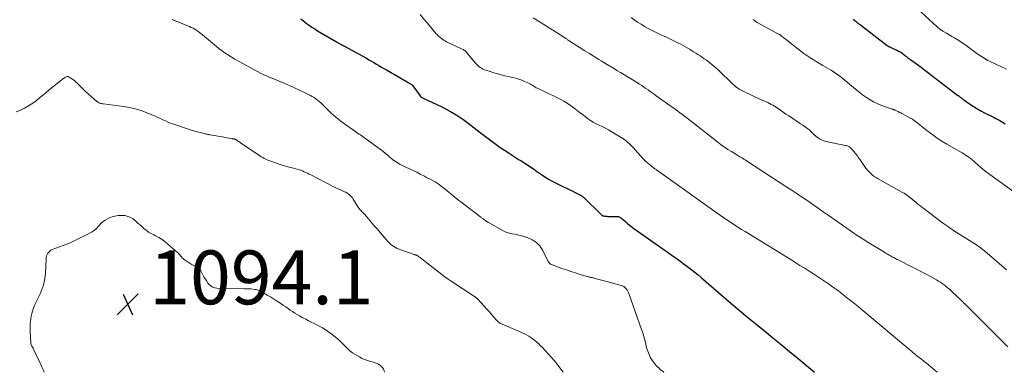
# Model space of a CAD drawing. Units: feet. Extents: x 1950000 to 1955037, y 524996 to 530000.
# Drawn here: x 1951324 to 1951690, y 525000 to 525131 of the extents above; entities that cross this region are included whole.
import ezdxf

# ---------------------------------------------------------------- set-up
doc = ezdxf.new("R2010")
doc.units = ezdxf.units.FT
doc.header["$LTSCALE"] = 100
doc.header["$MEASUREMENT"] = 0
for name, color, linetype, lineweight in [('CONTOUR INDEX', 32, 'Continuous', 25), ('CONTOUR INTERMEDIATE', 40, 'Continuous', 15), ('SPOT ELEVATION', 7, 'Continuous', 15)]:
    doc.layers.add(name, color=color, linetype=linetype, lineweight=lineweight)
doc.styles.add('slant', font='romans.shx', dxfattribs={"oblique": 14.999978})

# ---------------------------------------------------------------- blocks, each defined once
blk = doc.blocks.new('SPOT')
at = {"layer": 'SPOT ELEVATION', "lineweight": 25}
for p, q in [((-3.95, -3.95), (3.86, 3.85)), ((-1.67, 3.81), (1.74, -3.97))]:
    blk.add_line(p, q, dxfattribs=at)

msp = doc.modelspace()

# ---------------------------------------------------------------- linework, layer by layer
at = {"layer": 'CONTOUR INDEX', "flags": 128}
for points, elevation in [([(1951428.25, 525131.29), (1951429.25, 525130.51), (1951430.25, 525129.74), (1951431.27, 525128.98), (1951432.3, 525128.25), (1951433.36, 525127.56), (1951434.44, 525126.89), (1951441.41, 525122.76), (1951441.7, 525122.59), (1951441.99, 525122.43), (1951442.28, 525122.26), (1951442.57, 525122.1), (1951442.81, 525121.97), (1951442.98, 525121.88), (1951443.16, 525121.78), (1951443.33, 525121.69), (1951443.51, 525121.59), (1951443.68, 525121.5), (1951443.86, 525121.4), (1951444.03, 525121.31), (1951444.2, 525121.21), (1951452.56, 525116.64), (1951453.5, 525116.11), (1951454.43, 525115.58), (1951455.36, 525115.04), (1951456.29, 525114.49), (1951457.22, 525113.94), (1951458.14, 525113.39), (1951459.07, 525112.85), (1951460.01, 525112.31), (1951467.77, 525107.85), (1951468.07, 525107.67), (1951468.36, 525107.5), (1951468.66, 525107.32), (1951468.96, 525107.14), (1951469.41, 525106.87), (1951469.48, 525106.83), (1951469.55, 525106.78), (1951469.61, 525106.73), (1951469.67, 525106.67), (1951469.73, 525106.61), (1951469.78, 525106.55), (1951469.84, 525106.49), (1951469.88, 525106.42), (1951472.52, 525102.67), (1951472.61, 525102.55), (1951472.71, 525102.44), (1951472.81, 525102.35), (1951472.93, 525102.25), (1951473.05, 525102.17), (1951473.17, 525102.09), (1951473.29, 525102.02), (1951473.42, 525101.95), (1951480.56, 525098.58), (1951482.19, 525097.77), (1951483.79, 525096.91), (1951485.36, 525095.99), (1951486.9, 525095.02), (1951488.41, 525093.99), (1951489.9, 525092.94), (1951491.35, 525091.85), (1951492.79, 525090.73), (1951494.81, 525089.1), (1951497.27, 525087.19), (1951499.77, 525085.33), (1951502.33, 525083.55), (1951504.93, 525081.83), (1951509.38, 525078.97), (1951509.95, 525078.62), (1951510.51, 525078.26), (1951511.08, 525077.91), (1951511.65, 525077.57), (1951512.22, 525077.22), (1951512.78, 525076.86), (1951513.33, 525076.48), (1951513.87, 525076.09), (1951513.89, 525076.08), (1951514.44, 525075.68), (1951514.99, 525075.28), (1951515.55, 525074.89), (1951516.1, 525074.5), (1951517.59, 525073.47), (1951518.91, 525072.6), (1951520.26, 525071.77), (1951521.64, 525071.01), (1951523.05, 525070.28), (1951525.81, 525068.94), (1951526.89, 525068.42), (1951527.97, 525067.89), (1951529.05, 525067.36), (1951530.13, 525066.82), (1951531.88, 525065.96), (1951532.08, 525065.85), (1951532.28, 525065.74), (1951532.47, 525065.61), (1951532.65, 525065.48), (1951532.83, 525065.34), (1951533.01, 525065.19), (1951533.18, 525065.04), (1951533.35, 525064.88), (1951540.1, 525058.36), (1951540.17, 525058.3), (1951540.24, 525058.25), (1951540.32, 525058.2), (1951540.4, 525058.16), (1951540.49, 525058.13), (1951540.58, 525058.1), (1951540.67, 525058.08), (1951540.76, 525058.06), (1951541.12, 525058.01), (1951541.39, 525057.98), (1951541.66, 525057.96), (1951541.94, 525057.94), (1951542.21, 525057.93), (1951546.08, 525057.81), (1951546.3, 525057.78), (1951546.52, 525057.73), (1951546.72, 525057.65), (1951546.92, 525057.54), (1951547.11, 525057.41), (1951547.29, 525057.28), (1951547.47, 525057.14), (1951547.65, 525056.99), (1951548.83, 525055.97), (1951549.6, 525055.32), (1951550.39, 525054.68), (1951551.19, 525054.07), (1951552.01, 525053.47), (1951568.57, 525041.72), (1951569.44, 525041.1), (1951570.3, 525040.47), (1951571.16, 525039.84), (1951572.01, 525039.2), (1951572.55, 525038.79), (1951573.67, 525037.93), (1951574.77, 525037.06), (1951575.85, 525036.17), (1951576.93, 525035.27), (1951588.06, 525025.73), (1951591.14, 525023.12), (1951594.23, 525020.52), (1951597.35, 525017.95), (1951600.48, 525015.4), (1951603.62, 525012.85), (1951606.75, 525010.29), (1951609.86, 525007.72), (1951612.96, 525005.13), (1951619.08, 525000)], 1080), ([(1951633.51, 525131.2), (1951633.88, 525130.89), (1951634.25, 525130.57), (1951634.62, 525130.26), (1951634.99, 525129.95), (1951635.37, 525129.65), (1951635.74, 525129.34), (1951636.13, 525129.05), (1951646.07, 525121.42), (1951646.2, 525121.32), (1951646.33, 525121.23), (1951646.47, 525121.15), (1951646.61, 525121.06), (1951646.75, 525120.99), (1951646.9, 525120.91), (1951647.04, 525120.84), (1951647.19, 525120.77), (1951649.94, 525119.5), (1951650.54, 525119.2), (1951651.13, 525118.86), (1951651.69, 525118.49), (1951652.24, 525118.09), (1951652.76, 525117.67), (1951653.03, 525117.46), (1951653.3, 525117.24), (1951653.57, 525117.03), (1951653.83, 525116.81), (1951654.1, 525116.6), (1951654.38, 525116.4), (1951654.65, 525116.2), (1951654.94, 525116), (1951656.1, 525115.2), (1951656.97, 525114.6), (1951657.82, 525113.99), (1951658.67, 525113.37), (1951659.51, 525112.74), (1951672.41, 525102.87), (1951672.69, 525102.66), (1951672.96, 525102.44), (1951673.23, 525102.23), (1951673.49, 525102.01), (1951673.76, 525101.79), (1951674.04, 525101.58), (1951674.31, 525101.38), (1951674.59, 525101.18), (1951676.71, 525099.71), (1951678.07, 525098.81), (1951679.46, 525097.95), (1951680.88, 525097.15), (1951682.32, 525096.39), (1951685.11, 525094.99), (1951685.82, 525094.63), (1951686.53, 525094.27), (1951687.23, 525093.89), (1951687.93, 525093.51), (1951688.62, 525093.12), (1951689.31, 525092.72), (1951689.99, 525092.31)], 1060)]:
    msp.add_lwpolyline(points, dxfattribs=dict(at, elevation=elevation))
at = {"layer": 'CONTOUR INTERMEDIATE', "flags": 128}
for points, elevation in [([(1951657.15, 525135.31), (1951664.71, 525128.3), (1951664.95, 525128.09), (1951665.19, 525127.88), (1951665.44, 525127.67), (1951665.69, 525127.48), (1951665.95, 525127.29), (1951666.21, 525127.1), (1951666.48, 525126.93), (1951666.75, 525126.76), (1951668.2, 525125.92), (1951669.18, 525125.34), (1951670.16, 525124.76), (1951671.13, 525124.17), (1951672.1, 525123.58), (1951673.07, 525122.98), (1951674.02, 525122.36), (1951674.96, 525121.72), (1951675.89, 525121.06), (1951679.46, 525118.47), (1951680.02, 525118.07), (1951680.58, 525117.67), (1951681.15, 525117.27), (1951681.72, 525116.87), (1951682.29, 525116.5), (1951682.88, 525116.14), (1951683.49, 525115.81), (1951684.11, 525115.51), (1951690.47, 525112.57)], 1056), ([(1951380.43, 525131.01), (1951381.81, 525130.45), (1951383.19, 525129.89), (1951384.57, 525129.33), (1951386.85, 525128.38), (1951387.5, 525128.09), (1951388.14, 525127.78), (1951388.76, 525127.43), (1951389.37, 525127.06), (1951389.96, 525126.66), (1951390.54, 525126.25), (1951391.11, 525125.81), (1951391.67, 525125.36), (1951397.62, 525120.38), (1951397.88, 525120.16), (1951398.15, 525119.95), (1951398.43, 525119.74), (1951398.7, 525119.53), (1951399.07, 525119.26), (1951399.54, 525118.93), (1951400.01, 525118.61), (1951400.49, 525118.3), (1951400.98, 525118), (1951403.73, 525116.35), (1951405.6, 525115.26), (1951407.5, 525114.19), (1951409.41, 525113.16), (1951411.34, 525112.15), (1951414.5, 525110.55), (1951415.22, 525110.2), (1951415.95, 525109.86), (1951416.69, 525109.55), (1951417.44, 525109.25), (1951418.19, 525108.96), (1951418.94, 525108.66), (1951419.69, 525108.36), (1951420.44, 525108.06), (1951421.17, 525107.76), (1951422.27, 525107.3), (1951423.38, 525106.83), (1951424.47, 525106.34), (1951425.56, 525105.84), (1951430.36, 525103.57), (1951431.08, 525103.22), (1951431.79, 525102.85), (1951432.48, 525102.45), (1951433.16, 525102.03), (1951433.82, 525101.58), (1951434.46, 525101.1), (1951435.07, 525100.59), (1951435.65, 525100.04), (1951437.83, 525097.9), (1951439.53, 525096.31), (1951441.27, 525094.78), (1951443.08, 525093.32), (1951444.94, 525091.92), (1951447.78, 525089.88), (1951448.29, 525089.52), (1951448.8, 525089.17), (1951449.32, 525088.83), (1951449.85, 525088.5), (1951450.38, 525088.17), (1951450.9, 525087.83), (1951451.41, 525087.48), (1951451.92, 525087.12), (1951458.13, 525082.54), (1951458.85, 525082), (1951459.55, 525081.44), (1951460.23, 525080.85), (1951460.9, 525080.25), (1951461.21, 525079.96), (1951461.72, 525079.5), (1951462.25, 525079.06), (1951462.81, 525078.65), (1951463.37, 525078.26), (1951463.95, 525077.89), (1951464.55, 525077.54), (1951465.16, 525077.22), (1951465.77, 525076.91), (1951467.23, 525076.23), (1951468.59, 525075.6), (1951469.93, 525074.95), (1951471.27, 525074.28), (1951472.61, 525073.61), (1951474.13, 525072.82), (1951474.94, 525072.41), (1951475.74, 525071.99), (1951476.54, 525071.57), (1951477.33, 525071.14), (1951478.12, 525070.69), (1951478.88, 525070.22), (1951479.62, 525069.71), (1951480.35, 525069.17), (1951481.83, 525068), (1951482.56, 525067.42), (1951483.29, 525066.83), (1951484, 525066.23), (1951484.72, 525065.62), (1951485.43, 525065.02), (1951486.16, 525064.43), (1951486.89, 525063.84), (1951487.63, 525063.27), (1951495.07, 525057.62), (1951495.29, 525057.46), (1951495.5, 525057.3), (1951495.71, 525057.15), (1951495.93, 525056.99), (1951496.14, 525056.83), (1951496.36, 525056.67), (1951496.57, 525056.52), (1951496.79, 525056.36), (1951496.94, 525056.25), (1951497.24, 525056.04), (1951497.54, 525055.84), (1951497.85, 525055.65), (1951498.16, 525055.46), (1951502.99, 525052.75), (1951503.9, 525052.31), (1951504.82, 525051.93), (1951505.79, 525051.65), (1951506.77, 525051.44), (1951507.77, 525051.26), (1951508.77, 525051.05), (1951509.75, 525050.8), (1951510.73, 525050.53), (1951512.52, 525049.98), (1951514.23, 525049.23), (1951515.76, 525048.24), (1951517, 525046.92), (1951518.06, 525045.38), (1951520.3, 525041.05), (1951520.38, 525040.91), (1951520.46, 525040.77), (1951520.54, 525040.64), (1951520.63, 525040.51), (1951520.73, 525040.39), (1951520.85, 525040.29), (1951520.97, 525040.21), (1951521.11, 525040.14), (1951525.22, 525038.61), (1951526.91, 525038.01), (1951528.6, 525037.43), (1951530.31, 525036.89), (1951532.03, 525036.37), (1951535.01, 525035.52), (1951535.25, 525035.45), (1951535.49, 525035.39), (1951535.72, 525035.33), (1951535.96, 525035.27), (1951536.2, 525035.22), (1951536.44, 525035.16), (1951536.67, 525035.1), (1951536.91, 525035.04), (1951538.84, 525034.51), (1951540.04, 525034.19), (1951541.25, 525033.87), (1951542.45, 525033.55), (1951543.65, 525033.24), (1951547.28, 525032.3), (1951547.78, 525032.11), (1951548.24, 525031.87), (1951548.65, 525031.55), (1951549.02, 525031.17), (1951549.34, 525030.73), (1951549.63, 525030.27), (1951549.87, 525029.79), (1951550.08, 525029.29), (1951554.83, 525015.94), (1951555.28, 525014.6), (1951555.69, 525013.25), (1951556.04, 525011.89), (1951556.36, 525010.52), (1951556.4, 525010.36), (1951556.72, 525009.08), (1951557.12, 525007.82), (1951557.63, 525006.6), (1951558.2, 525005.41), (1951558.89, 525004.29), (1951559.65, 525003.22), (1951560.53, 525002.25), (1951561.48, 525001.35), (1951561.77, 525001.1), (1951562.94, 525000.14), (1951563.11, 525000)], 1084), ([(1951472.61, 525132.84), (1951474.16, 525130.95), (1951475.74, 525129.07), (1951478.55, 525125.75), (1951478.96, 525125.3), (1951479.38, 525124.86), (1951479.83, 525124.45), (1951480.3, 525124.06), (1951480.79, 525123.7), (1951481.3, 525123.36), (1951481.83, 525123.06), (1951482.37, 525122.78), (1951487.67, 525120.31), (1951487.97, 525120.16), (1951488.27, 525120.01), (1951488.56, 525119.84), (1951488.84, 525119.67), (1951489.13, 525119.49), (1951489.26, 525119.39), (1951489.4, 525119.29), (1951489.52, 525119.18), (1951489.64, 525119.07), (1951489.75, 525118.95), (1951489.86, 525118.82), (1951489.97, 525118.7), (1951490.07, 525118.57), (1951493.05, 525114.9), (1951493.45, 525114.45), (1951493.88, 525114.02), (1951494.34, 525113.63), (1951494.82, 525113.26), (1951495.34, 525112.94), (1951495.87, 525112.65), (1951496.43, 525112.4), (1951497, 525112.19), (1951498.54, 525111.68), (1951499.9, 525111.25), (1951501.26, 525110.85), (1951502.64, 525110.49), (1951504.02, 525110.16), (1951506.96, 525109.49), (1951508.09, 525109.2), (1951509.21, 525108.86), (1951510.3, 525108.46), (1951511.38, 525108.01), (1951512.58, 525107.46), (1951513.04, 525107.24), (1951513.5, 525107.01), (1951513.94, 525106.75), (1951514.37, 525106.48), (1951514.81, 525106.22), (1951515.25, 525105.96), (1951515.7, 525105.72), (1951516.16, 525105.49), (1951523.29, 525102.11), (1951524.62, 525101.44), (1951525.93, 525100.71), (1951527.19, 525099.91), (1951528.42, 525099.07), (1951529.63, 525098.18), (1951530.84, 525097.29), (1951532.04, 525096.39), (1951533.23, 525095.48), (1951534.77, 525094.3), (1951535.8, 525093.57), (1951536.85, 525092.9), (1951537.96, 525092.3), (1951539.09, 525091.76), (1951540.24, 525091.24), (1951541.37, 525090.68), (1951542.48, 525090.08), (1951543.58, 525089.46), (1951546.64, 525087.62), (1951548.09, 525086.66), (1951549.48, 525085.61), (1951550.76, 525084.44), (1951551.97, 525083.19), (1951553.24, 525081.73), (1951553.76, 525081.14), (1951554.29, 525080.55), (1951554.81, 525079.97), (1951555.33, 525079.38), (1951555.87, 525078.82), (1951556.43, 525078.27), (1951557.02, 525077.76), (1951557.63, 525077.26), (1951559.27, 525076), (1951559.51, 525075.81), (1951559.76, 525075.63), (1951560, 525075.45), (1951560.25, 525075.27), (1951560.5, 525075.09), (1951560.75, 525074.91), (1951561, 525074.73), (1951561.25, 525074.55), (1951582.89, 525059.1), (1951584.16, 525058.21), (1951585.44, 525057.32), (1951586.73, 525056.45), (1951588.02, 525055.59), (1951589.33, 525054.74), (1951590.64, 525053.9), (1951591.96, 525053.07), (1951593.28, 525052.25), (1951610.61, 525041.65), (1951612.16, 525040.69), (1951613.7, 525039.73), (1951615.23, 525038.76), (1951616.76, 525037.78), (1951618.29, 525036.79), (1951619.8, 525035.8), (1951621.31, 525034.81), (1951622.82, 525033.81), (1951624.32, 525032.8), (1951625.8, 525031.77), (1951627.26, 525030.7), (1951628.71, 525029.62), (1951629.63, 525028.92), (1951631.53, 525027.45), (1951633.4, 525025.97), (1951635.26, 525024.47), (1951637.1, 525022.94), (1951654.49, 525008.29), (1951655.36, 525007.57), (1951656.24, 525006.86), (1951657.14, 525006.16), (1951658.04, 525005.47), (1951658.94, 525004.77), (1951659.83, 525004.07), (1951660.71, 525003.35), (1951661.57, 525002.62), (1951664.65, 525000)], 1076), ([(1951514.53, 525131.65), (1951525.76, 525124.61), (1951525.84, 525124.56), (1951525.92, 525124.51), (1951526, 525124.45), (1951526.08, 525124.4), (1951526.16, 525124.34), (1951526.24, 525124.29), (1951526.32, 525124.23), (1951526.4, 525124.18), (1951526.68, 525123.98), (1951526.91, 525123.83), (1951527.13, 525123.68), (1951527.36, 525123.53), (1951527.59, 525123.39), (1951532.05, 525120.55), (1951533.76, 525119.46), (1951535.48, 525118.38), (1951537.2, 525117.3), (1951538.92, 525116.22), (1951539.78, 525115.68), (1951541.22, 525114.79), (1951542.66, 525113.91), (1951544.11, 525113.05), (1951545.56, 525112.19), (1951545.62, 525112.15), (1951547.05, 525111.31), (1951548.47, 525110.47), (1951549.88, 525109.61), (1951551.28, 525108.74), (1951554.1, 525106.98), (1951554.9, 525106.47), (1951555.68, 525105.96), (1951556.46, 525105.44), (1951557.23, 525104.9), (1951558, 525104.36), (1951558.76, 525103.82), (1951559.53, 525103.28), (1951560.29, 525102.73), (1951566.63, 525098.23), (1951567.2, 525097.82), (1951567.77, 525097.41), (1951568.34, 525096.99), (1951568.9, 525096.56), (1951569.46, 525096.13), (1951570.01, 525095.7), (1951570.57, 525095.27), (1951571.13, 525094.84), (1951583.12, 525085.48), (1951584.35, 525084.55), (1951585.61, 525083.65), (1951586.89, 525082.8), (1951588.2, 525081.98), (1951589.86, 525080.97), (1951590.35, 525080.68), (1951590.85, 525080.38), (1951591.34, 525080.09), (1951591.84, 525079.81), (1951592.34, 525079.51), (1951592.83, 525079.22), (1951593.32, 525078.91), (1951593.8, 525078.6), (1951608.8, 525068.8), (1951610.74, 525067.52), (1951612.69, 525066.23), (1951614.63, 525064.94), (1951616.56, 525063.63), (1951618.48, 525062.32), (1951620.4, 525060.99), (1951622.32, 525059.66), (1951624.23, 525058.33), (1951630.76, 525053.73), (1951632.87, 525052.28), (1951635, 525050.86), (1951637.15, 525049.48), (1951639.32, 525048.12), (1951644.48, 525044.96), (1951645.02, 525044.63), (1951645.55, 525044.31), (1951646.09, 525043.99), (1951646.63, 525043.67), (1951646.91, 525043.51), (1951647.31, 525043.27), (1951647.71, 525043.04), (1951648.11, 525042.82), (1951648.52, 525042.59), (1951648.92, 525042.37), (1951649.33, 525042.15), (1951649.74, 525041.94), (1951650.15, 525041.73), (1951655.22, 525039.21), (1951657.03, 525038.29), (1951658.82, 525037.36), (1951660.61, 525036.41), (1951662.39, 525035.45), (1951664.46, 525034.3), (1951665.19, 525033.88), (1951665.9, 525033.44), (1951666.59, 525032.97), (1951667.27, 525032.47), (1951667.93, 525031.95), (1951668.57, 525031.42), (1951669.21, 525030.86), (1951669.83, 525030.3), (1951672.4, 525027.88), (1951672.72, 525027.57), (1951673.04, 525027.27), (1951673.36, 525026.96), (1951673.68, 525026.64), (1951673.99, 525026.33), (1951674.3, 525026.02), (1951674.62, 525025.7), (1951674.93, 525025.39), (1951686.92, 525013.4), (1951688.92, 525011.44), (1951690.93, 525009.5)], 1072), ([(1951550.91, 525131.79), (1951552.12, 525130.9), (1951553.36, 525130.05), (1951554.63, 525129.25), (1951555.93, 525128.5), (1951557.54, 525127.6), (1951558.77, 525126.94), (1951560, 525126.31), (1951561.26, 525125.7), (1951562.52, 525125.12), (1951563.79, 525124.55), (1951565.05, 525123.97), (1951566.31, 525123.38), (1951567.56, 525122.77), (1951568.33, 525122.4), (1951569.19, 525121.96), (1951570.05, 525121.51), (1951570.89, 525121.04), (1951571.73, 525120.54), (1951571.78, 525120.51), (1951572.58, 525120.02), (1951573.38, 525119.54), (1951574.18, 525119.05), (1951574.98, 525118.55), (1951575.77, 525118.05), (1951576.56, 525117.54), (1951577.33, 525117.02), (1951578.1, 525116.48), (1951578.93, 525115.89), (1951580.09, 525115.03), (1951581.22, 525114.14), (1951582.3, 525113.19), (1951583.37, 525112.22), (1951588.5, 525107.29), (1951588.9, 525106.91), (1951589.32, 525106.54), (1951589.74, 525106.18), (1951590.17, 525105.83), (1951590.62, 525105.5), (1951591.08, 525105.19), (1951591.56, 525104.92), (1951592.05, 525104.66), (1951596.95, 525102.34), (1951597.84, 525101.92), (1951598.75, 525101.5), (1951599.65, 525101.09), (1951600.56, 525100.69), (1951601.08, 525100.45), (1951601.72, 525100.16), (1951602.36, 525099.85), (1951602.98, 525099.52), (1951603.6, 525099.18), (1951604.2, 525098.82), (1951604.8, 525098.46), (1951605.39, 525098.07), (1951605.98, 525097.68), (1951607.5, 525096.63), (1951608.5, 525095.94), (1951609.5, 525095.26), (1951610.5, 525094.59), (1951611.51, 525093.92), (1951612.17, 525093.49), (1951613.05, 525092.91), (1951613.92, 525092.33), (1951614.78, 525091.74), (1951615.64, 525091.14), (1951616.64, 525090.44), (1951616.98, 525090.18), (1951617.31, 525089.9), (1951617.61, 525089.6), (1951617.9, 525089.27), (1951618.19, 525088.95), (1951618.48, 525088.64), (1951618.8, 525088.35), (1951619.13, 525088.07), (1951620.12, 525087.28), (1951620.99, 525086.69), (1951621.9, 525086.19), (1951622.88, 525085.82), (1951623.89, 525085.55), (1951630.62, 525084.26), (1951630.93, 525084.19), (1951631.24, 525084.1), (1951631.54, 525083.98), (1951631.84, 525083.85), (1951632.11, 525083.69), (1951632.38, 525083.51), (1951632.61, 525083.3), (1951632.83, 525083.06), (1951633.68, 525082.05), (1951634.3, 525081.28), (1951634.9, 525080.5), (1951635.48, 525079.71), (1951636.04, 525078.9), (1951637.75, 525076.36), (1951638.25, 525075.67), (1951638.78, 525075.02), (1951639.36, 525074.4), (1951639.98, 525073.82), (1951640.63, 525073.28), (1951641.31, 525072.77), (1951642.01, 525072.3), (1951642.74, 525071.86), (1951651.83, 525066.79), (1951652.1, 525066.63), (1951652.37, 525066.48), (1951652.63, 525066.31), (1951652.9, 525066.15), (1951653.08, 525066.03), (1951653.25, 525065.92), (1951653.41, 525065.8), (1951653.58, 525065.68), (1951653.74, 525065.56), (1951656.13, 525063.63), (1951656.84, 525063.05), (1951657.55, 525062.48), (1951658.27, 525061.91), (1951658.99, 525061.35), (1951659.71, 525060.79), (1951660.43, 525060.23), (1951661.16, 525059.68), (1951661.89, 525059.13), (1951666.71, 525055.55), (1951667.42, 525055.03), (1951668.13, 525054.51), (1951668.84, 525054), (1951669.56, 525053.49), (1951670.76, 525052.63), (1951670.88, 525052.55), (1951671, 525052.47), (1951671.12, 525052.4), (1951671.24, 525052.32), (1951671.36, 525052.25), (1951671.48, 525052.17), (1951671.6, 525052.1), (1951671.72, 525052.02), (1951678.67, 525047.68), (1951679.27, 525047.29), (1951679.86, 525046.9), (1951680.44, 525046.49), (1951681.02, 525046.07), (1951681.58, 525045.63), (1951682.14, 525045.19), (1951682.69, 525044.74), (1951683.24, 525044.27), (1951690.47, 525038.02)], 1068), ([(1951596.32, 525131), (1951596.61, 525130.78), (1951596.89, 525130.55), (1951597.18, 525130.34), (1951597.47, 525130.13), (1951597.78, 525129.94), (1951598.09, 525129.76), (1951605.74, 525125.65), (1951605.83, 525125.6), (1951605.91, 525125.55), (1951606, 525125.5), (1951606.08, 525125.45), (1951606.16, 525125.4), (1951606.25, 525125.35), (1951606.33, 525125.29), (1951606.4, 525125.23), (1951606.88, 525124.85), (1951607.2, 525124.6), (1951607.52, 525124.35), (1951607.84, 525124.1), (1951608.16, 525123.85), (1951612.9, 525120.12), (1951614, 525119.27), (1951615.12, 525118.45), (1951616.26, 525117.66), (1951617.41, 525116.89), (1951618.58, 525116.15), (1951619.75, 525115.42), (1951620.94, 525114.71), (1951622.14, 525114.01), (1951624.74, 525112.51), (1951625.3, 525112.19), (1951625.84, 525111.85), (1951626.38, 525111.5), (1951626.92, 525111.14), (1951627.45, 525110.77), (1951627.96, 525110.39), (1951628.47, 525110), (1951628.98, 525109.6), (1951632.89, 525106.38), (1951633.56, 525105.83), (1951634.24, 525105.27), (1951634.91, 525104.71), (1951635.57, 525104.14), (1951636.25, 525103.59), (1951636.95, 525103.06), (1951637.66, 525102.56), (1951638.39, 525102.08), (1951639.74, 525101.23), (1951641.02, 525100.48), (1951642.33, 525099.8), (1951643.69, 525099.22), (1951645.07, 525098.71), (1951647.54, 525097.89), (1951647.72, 525097.83), (1951647.9, 525097.77), (1951648.07, 525097.71), (1951648.25, 525097.65), (1951648.43, 525097.58), (1951648.61, 525097.52), (1951648.78, 525097.44), (1951648.95, 525097.37), (1951649.23, 525097.24), (1951649.54, 525097.1), (1951649.84, 525096.96), (1951650.15, 525096.81), (1951650.46, 525096.67), (1951650.51, 525096.65), (1951650.85, 525096.49), (1951651.18, 525096.32), (1951651.5, 525096.15), (1951651.83, 525095.98), (1951654.94, 525094.3), (1951655.21, 525094.15), (1951655.48, 525093.99), (1951655.74, 525093.82), (1951656, 525093.65), (1951656.25, 525093.46), (1951656.5, 525093.28), (1951656.75, 525093.09), (1951657, 525092.9), (1951660.29, 525090.24), (1951662.21, 525088.76), (1951664.18, 525087.34), (1951666.2, 525086.01), (1951668.28, 525084.75), (1951673.97, 525081.46), (1951674.59, 525081.09), (1951675.21, 525080.7), (1951675.81, 525080.3), (1951676.41, 525079.88), (1951677, 525079.45), (1951677.57, 525079), (1951678.13, 525078.54), (1951678.69, 525078.06), (1951680.93, 525076.05), (1951681.17, 525075.85), (1951681.4, 525075.65), (1951681.64, 525075.45), (1951681.88, 525075.25), (1951682.12, 525075.05), (1951682.37, 525074.86), (1951682.62, 525074.68), (1951682.87, 525074.49), (1951693.17, 525067.04)], 1064), ([(1951322.43, 525096.75), (1951324.04, 525097.35), (1951325.58, 525098.11), (1951327.07, 525098.98), (1951328.02, 525099.6), (1951328.99, 525100.26), (1951329.93, 525100.94), (1951330.86, 525101.66), (1951331.76, 525102.4), (1951332.66, 525103.15), (1951333.56, 525103.9), (1951334.46, 525104.64), (1951335.37, 525105.38), (1951340.16, 525109.24), (1951340.36, 525109.39), (1951340.57, 525109.53), (1951340.79, 525109.65), (1951341.01, 525109.76), (1951341.25, 525109.83), (1951341.47, 525109.85), (1951341.7, 525109.83), (1951341.93, 525109.77), (1951342.16, 525109.67), (1951342.37, 525109.56), (1951342.58, 525109.43), (1951342.79, 525109.3), (1951343.32, 525108.91), (1951343.77, 525108.57), (1951344.22, 525108.21), (1951344.64, 525107.82), (1951345.06, 525107.43), (1951346.21, 525106.28), (1951347.21, 525105.31), (1951348.21, 525104.35), (1951349.23, 525103.41), (1951350.26, 525102.48), (1951352.4, 525100.58), (1951352.62, 525100.41), (1951352.86, 525100.25), (1951353.11, 525100.13), (1951353.38, 525100.02), (1951353.49, 525099.99), (1951353.82, 525099.89), (1951354.15, 525099.81), (1951354.49, 525099.74), (1951354.83, 525099.69), (1951362.31, 525098.71), (1951364.52, 525098.33), (1951366.71, 525097.84), (1951368.85, 525097.18), (1951370.96, 525096.42), (1951373.26, 525095.48), (1951374.19, 525095.09), (1951375.12, 525094.68), (1951376.04, 525094.25), (1951376.95, 525093.81), (1951377.87, 525093.37), (1951378.79, 525092.96), (1951379.74, 525092.59), (1951380.69, 525092.25), (1951386.86, 525090.17), (1951387.84, 525089.86), (1951388.83, 525089.56), (1951389.83, 525089.28), (1951390.83, 525089.03), (1951392.28, 525088.67), (1951392.56, 525088.61), (1951392.84, 525088.54), (1951393.12, 525088.48), (1951393.41, 525088.42), (1951393.69, 525088.36), (1951393.97, 525088.31), (1951394.26, 525088.25), (1951394.54, 525088.2), (1951398.94, 525087.4), (1951399.59, 525087.28), (1951400.23, 525087.17), (1951400.88, 525087.06), (1951401.53, 525086.96), (1951402.55, 525086.81), (1951402.69, 525086.79), (1951402.82, 525086.77), (1951402.96, 525086.75), (1951403.09, 525086.74), (1951403.23, 525086.72), (1951403.36, 525086.7), (1951403.49, 525086.67), (1951403.62, 525086.64), (1951403.75, 525086.6), (1951403.87, 525086.55), (1951403.99, 525086.48), (1951404.1, 525086.41), (1951404.53, 525086.12), (1951404.85, 525085.9), (1951405.18, 525085.67), (1951405.5, 525085.45), (1951405.83, 525085.23), (1951411.9, 525081.1), (1951412.43, 525080.74), (1951412.97, 525080.4), (1951413.51, 525080.07), (1951414.05, 525079.75), (1951414.61, 525079.44), (1951415.18, 525079.16), (1951415.76, 525078.91), (1951416.35, 525078.68), (1951418.61, 525077.87), (1951420.18, 525077.32), (1951421.77, 525076.81), (1951423.37, 525076.34), (1951424.98, 525075.9), (1951426.89, 525075.41), (1951427.55, 525075.23), (1951428.2, 525075.02), (1951428.84, 525074.78), (1951429.48, 525074.52), (1951430.11, 525074.24), (1951430.73, 525073.95), (1951431.35, 525073.65), (1951431.96, 525073.34), (1951440.42, 525068.91), (1951441.24, 525068.49), (1951442.07, 525068.09), (1951442.9, 525067.72), (1951443.75, 525067.36), (1951444.42, 525067.08), (1951444.92, 525066.85), (1951445.4, 525066.58), (1951445.85, 525066.28), (1951446.29, 525065.95), (1951446.69, 525065.58), (1951447.07, 525065.18), (1951447.4, 525064.75), (1951447.7, 525064.3), (1951449.26, 525061.7), (1951449.43, 525061.43), (1951449.6, 525061.17), (1951449.78, 525060.92), (1951449.98, 525060.67), (1951450.18, 525060.43), (1951450.39, 525060.19), (1951450.61, 525059.97), (1951450.83, 525059.75), (1951450.93, 525059.66), (1951451.2, 525059.39), (1951451.47, 525059.12), (1951451.73, 525058.84), (1951451.98, 525058.55), (1951453.13, 525057.21), (1951453.95, 525056.25), (1951454.77, 525055.28), (1951455.59, 525054.32), (1951456.42, 525053.36), (1951460.48, 525048.63), (1951460.99, 525048.09), (1951461.53, 525047.59), (1951462.11, 525047.14), (1951462.72, 525046.72), (1951463.36, 525046.36), (1951464.02, 525046.02), (1951464.7, 525045.73), (1951465.39, 525045.47), (1951470.3, 525043.79), (1951470.45, 525043.74), (1951470.6, 525043.69), (1951470.75, 525043.64), (1951470.9, 525043.59), (1951471.05, 525043.53), (1951471.19, 525043.47), (1951471.33, 525043.4), (1951471.47, 525043.33), (1951471.67, 525043.21), (1951471.9, 525043.07), (1951472.12, 525042.92), (1951472.35, 525042.76), (1951472.56, 525042.6), (1951475.02, 525040.66), (1951476.13, 525039.78), (1951477.25, 525038.9), (1951478.37, 525038.02), (1951479.49, 525037.15), (1951480.62, 525036.29), (1951481.76, 525035.45), (1951482.93, 525034.64), (1951484.1, 525033.85), (1951492.75, 525028.17), (1951492.87, 525028.09), (1951492.98, 525028.01), (1951493.09, 525027.94), (1951493.19, 525027.85), (1951493.3, 525027.77), (1951493.4, 525027.68), (1951493.5, 525027.59), (1951493.59, 525027.5), (1951495.32, 525025.65), (1951496.27, 525024.63), (1951497.21, 525023.6), (1951498.14, 525022.56), (1951499.07, 525021.51), (1951500.96, 525019.34), (1951501.18, 525019.1), (1951501.41, 525018.88), (1951501.66, 525018.67), (1951501.93, 525018.48), (1951502.2, 525018.31), (1951502.48, 525018.15), (1951502.77, 525018.01), (1951503.07, 525017.87), (1951508.88, 525015.43), (1951509.7, 525015.07), (1951510.51, 525014.7), (1951511.32, 525014.3), (1951512.11, 525013.89), (1951512.88, 525013.44), (1951513.64, 525012.97), (1951514.36, 525012.45), (1951515.06, 525011.9), (1951515.18, 525011.81), (1951515.91, 525011.18), (1951516.63, 525010.53), (1951517.33, 525009.87), (1951518.02, 525009.18), (1951519.02, 525008.15), (1951520.17, 525006.92), (1951521.29, 525005.66), (1951522.36, 525004.36), (1951523.41, 525003.04), (1951525.54, 525000.23), (1951525.71, 525000)], 1088), ([(1951332.87, 525000), (1951332.81, 525000.11), (1951332.55, 525000.66), (1951332.31, 525001.21), (1951332.06, 525001.77), (1951331.82, 525002.33), (1951331.57, 525002.88), (1951331.31, 525003.43), (1951328.76, 525008.88), (1951328.73, 525008.94), (1951328.7, 525009), (1951328.67, 525009.05), (1951328.63, 525009.1), (1951328.59, 525009.16), (1951328.55, 525009.21), (1951328.52, 525009.26), (1951328.48, 525009.31), (1951328.21, 525009.71), (1951328.07, 525009.97), (1951327.95, 525010.24), (1951327.88, 525010.52), (1951327.84, 525010.82), (1951327.64, 525015.01), (1951327.61, 525015.98), (1951327.61, 525016.96), (1951327.65, 525017.93), (1951327.73, 525018.9), (1951327.85, 525019.87), (1951328.01, 525020.83), (1951328.23, 525021.78), (1951328.49, 525022.72), (1951328.62, 525023.14), (1951328.97, 525024.17), (1951329.38, 525025.19), (1951329.85, 525026.17), (1951330.36, 525027.14), (1951330.88, 525028.11), (1951331.35, 525029.09), (1951331.77, 525030.1), (1951332.14, 525031.13), (1951332.3, 525031.62), (1951332.67, 525032.92), (1951332.97, 525034.23), (1951333.16, 525035.56), (1951333.29, 525036.9), (1951333.55, 525042.11), (1951333.63, 525042.67), (1951333.75, 525043.21), (1951333.95, 525043.72), (1951334.2, 525044.22), (1951334.54, 525044.66), (1951334.92, 525045.04), (1951335.37, 525045.34), (1951335.86, 525045.58), (1951339.87, 525047.07), (1951341.95, 525047.9), (1951344.01, 525048.78), (1951346.02, 525049.76), (1951348.01, 525050.79), (1951350.64, 525052.23), (1951351.26, 525052.62), (1951351.85, 525053.06), (1951352.38, 525053.57), (1951352.87, 525054.12), (1951353.36, 525054.68), (1951353.87, 525055.22), (1951354.43, 525055.71), (1951355.01, 525056.17), (1951355.45, 525056.5), (1951356.31, 525057.03), (1951357.2, 525057.48), (1951358.14, 525057.79), (1951359.12, 525058.02), (1951360.3, 525058.21), (1951360.9, 525058.28), (1951361.49, 525058.3), (1951362.09, 525058.27), (1951362.68, 525058.19), (1951362.76, 525058.18), (1951363.31, 525058.06), (1951363.85, 525057.91), (1951364.37, 525057.72), (1951364.89, 525057.5), (1951365.38, 525057.24), (1951365.86, 525056.96), (1951366.3, 525056.63), (1951366.73, 525056.27), (1951367.07, 525055.96), (1951367.65, 525055.43), (1951368.24, 525054.9), (1951368.83, 525054.38), (1951369.42, 525053.86), (1951369.9, 525053.45), (1951370.76, 525052.76), (1951371.65, 525052.11), (1951372.59, 525051.54), (1951373.56, 525051.01), (1951374.16, 525050.71), (1951375.42, 525050.02), (1951376.64, 525049.27), (1951377.8, 525048.43), (1951378.93, 525047.53), (1951382.43, 525044.52), (1951382.75, 525044.21), (1951383.06, 525043.89), (1951383.34, 525043.55), (1951383.6, 525043.19), (1951383.86, 525042.83), (1951384.15, 525042.5), (1951384.48, 525042.21), (1951384.83, 525041.94), (1951387.06, 525040.41), (1951387.45, 525040.17), (1951387.85, 525039.94), (1951388.26, 525039.75), (1951388.69, 525039.57), (1951388.87, 525039.51), (1951389.2, 525039.36), (1951389.53, 525039.2), (1951389.83, 525039.01), (1951390.13, 525038.79), (1951390.4, 525038.55), (1951390.64, 525038.29), (1951390.85, 525038), (1951391.04, 525037.69), (1951392.35, 525035.26), (1951392.77, 525034.54), (1951393.22, 525033.84), (1951393.71, 525033.16), (1951394.23, 525032.51), (1951394.83, 525031.97), (1951395.48, 525031.56), (1951396.21, 525031.32), (1951397, 525031.21), (1951407.25, 525031.05), (1951408.03, 525031.03), (1951408.82, 525031), (1951409.61, 525030.94), (1951410.4, 525030.87), (1951411.23, 525030.78), (1951411.59, 525030.73), (1951411.95, 525030.65), (1951412.31, 525030.55), (1951412.65, 525030.42), (1951412.99, 525030.27), (1951413.33, 525030.11), (1951413.65, 525029.93), (1951413.97, 525029.75), (1951415.73, 525028.69), (1951416.89, 525027.98), (1951418.05, 525027.26), (1951419.21, 525026.53), (1951420.35, 525025.78), (1951420.94, 525025.4), (1951421.79, 525024.84), (1951422.63, 525024.27), (1951423.47, 525023.7), (1951424.3, 525023.12), (1951425.14, 525022.55), (1951425.99, 525022), (1951426.86, 525021.48), (1951427.74, 525020.98), (1951429.01, 525020.27), (1951430.04, 525019.72), (1951431.07, 525019.17), (1951432.11, 525018.64), (1951433.16, 525018.13), (1951434.2, 525017.61), (1951435.23, 525017.05), (1951436.23, 525016.46), (1951437.22, 525015.85), (1951438.12, 525015.26), (1951439.31, 525014.44), (1951440.47, 525013.58), (1951441.58, 525012.65), (1951442.66, 525011.68), (1951443.89, 525010.51), (1951444.32, 525010.09), (1951444.74, 525009.67), (1951445.16, 525009.23), (1951445.57, 525008.8), (1951446, 525008.37), (1951446.44, 525007.97), (1951446.92, 525007.61), (1951447.42, 525007.28), (1951449.96, 525005.72), (1951450.93, 525005.18), (1951451.94, 525004.71), (1951452.98, 525004.35), (1951454.05, 525004.06), (1951454.81, 525003.89), (1951455.51, 525003.7), (1951456.19, 525003.45), (1951456.84, 525003.13), (1951457.46, 525002.76), (1951458.02, 525002.31), (1951458.5, 525001.8), (1951458.87, 525001.21), (1951459.18, 525000.56), (1951459.38, 525000)], 1092)]:
    msp.add_lwpolyline(points, dxfattribs=dict(at, elevation=elevation))

# ---------------------------------------------------------------- block references
at = {"layer": 'SPOT ELEVATION'}
msp.add_blockref('SPOT', (1951363.91, 525025.26, 1094.06), dxfattribs=at)

# ---------------------------------------------------------------- texts
at = {"layer": 'SPOT ELEVATION', "style": 'slant', "oblique": 15}
msp.add_text('1094.1', height=20, dxfattribs=at).set_placement((1951371.91, 525025.26, 1094.06))

doc.saveas('drawing.dxf')
